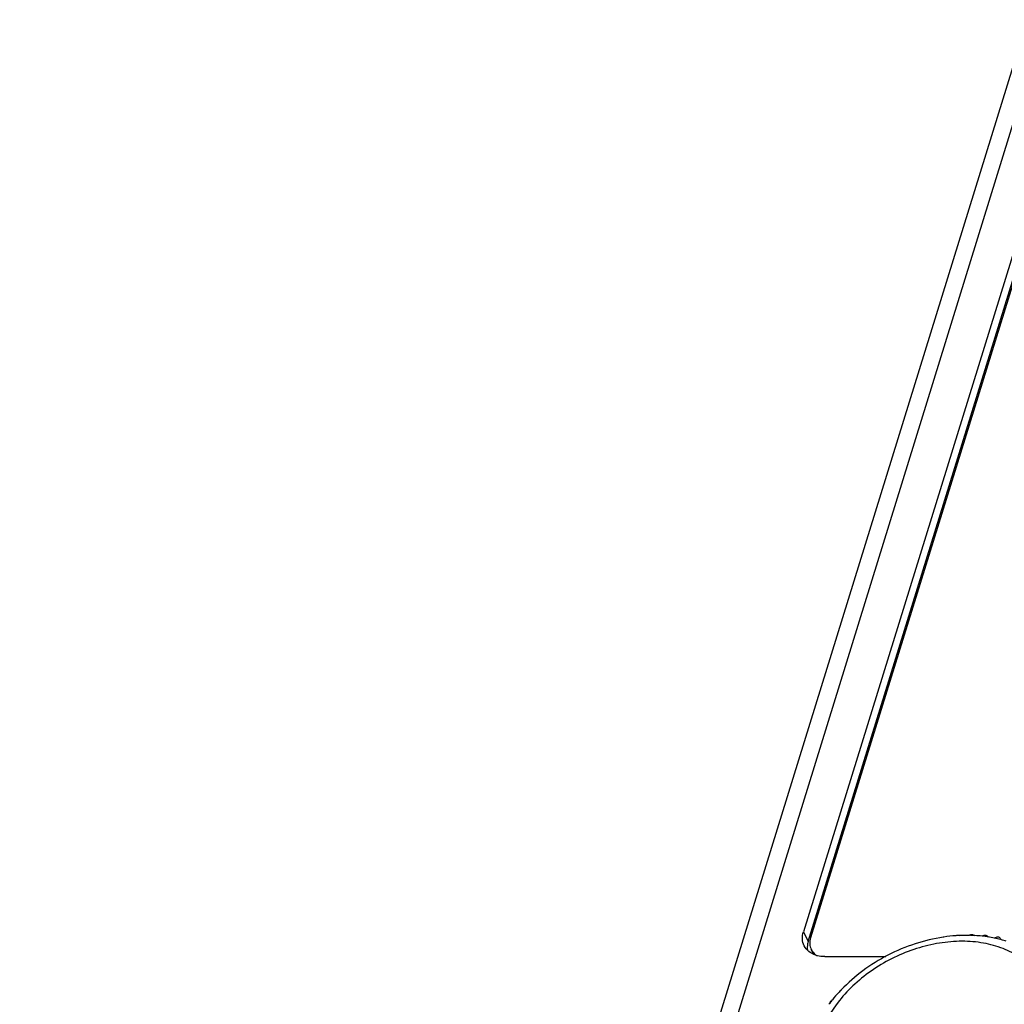
# Model space of a CAD drawing. Units: millimetres. Extents: x 179 to 1020, y 292 to 886.
# Drawn here: x 785 to 805, y 617 to 638 of the extents above; entities that cross this region are included whole.
import ezdxf

# ---------------------------------------------------------------- set-up
doc = ezdxf.new("R2010")
doc.units = ezdxf.units.MM
for name, color, linetype in [('VF-51-F001SOLIDLINE', 7, 'Continuous'), ('VF-51-P002SOLIDLINE', 7, 'Continuous'), ('VF-51-P005SOLIDLINE', 7, 'Continuous')]:
    doc.layers.add(name, color=color, linetype=linetype)

msp = doc.modelspace()

# ---------------------------------------------------------------- linework, layer by layer
at = {"layer": 'VF-51-F001SOLIDLINE', "color": 7, "linetype": 'Continuous'}
for p, q in [((806.82, 636.259), (801.268, 618.294)), ((801.322, 617.962), (801.282, 618.045))]:
    msp.add_line(p, q, dxfattribs=at)
for centre, radius, start, end in [((801.587, 618.092), 0.295, 206.1441, 211.0357), ((801.589, 618.219), 0.357, 235.4262, 237.2468)]:
    msp.add_arc(centre, radius, start, end, dxfattribs=at)
for points, knots in [([(801.268, 618.294), (801.255, 618.252), (801.242, 618.166), (801.263, 618.081), (801.282, 618.045)], [0, 0, 0, 0, 0.517414, 1, 1, 1, 1]), ([(801.282, 618.045), (801.287, 618.033), (801.314, 617.987), (801.353, 617.948), (801.386, 617.925)], [0, 0, 0, 0, 0.246034, 1, 1, 1, 1])]:
    msp.add_open_spline(points, degree=3, knots=knots, dxfattribs=at)
at = {"layer": 'VF-51-P002SOLIDLINE', "color": 7, "linetype": 'Continuous'}
for p, q in [((806.201, 637.628), (785.043, 569.16)), ((805.767, 637.411), (784.609, 568.942)), ((806.667, 636.383), (801.115, 618.419)), ((801.217, 618.211), (806.768, 636.176)), ((801.115, 618.419), (801.217, 618.211)), ((801.568, 617.896), (802.851, 617.896))]:
    msp.add_line(p, q, dxfattribs=at)
for points, knots in [([(801.131, 618.125), (801.11, 618.168), (801.085, 618.268), (801.1, 618.369), (801.115, 618.419)], [0, 0, 0, 0, 0.482607, 1, 1, 1, 1]), ([(801.217, 618.211), (801.212, 618.196), (801.197, 618.137), (801.193, 618.075), (801.199, 618.031)], [0, 0, 0, 0, 0.260857, 1, 1, 1, 1]), ([(801.374, 617.926), (801.321, 617.943), (801.224, 617.993), (801.153, 618.079), (801.131, 618.125)], [0, 0, 0, 0, 0.519362, 1, 1, 1, 1]), ([(801.568, 617.896), (801.551, 617.896), (801.485, 617.899), (801.42, 617.911), (801.374, 617.926)], [0, 0, 0, 0, 0.26003, 1, 1, 1, 1])]:
    msp.add_open_spline(points, degree=3, knots=knots, dxfattribs=at)
at = {"layer": 'VF-51-P005SOLIDLINE', "color": 7, "linetype": 'Continuous'}
for p, q in [((805.004, 618.308), (805.003, 618.308)), ((805.006, 618.311), (805.005, 618.312)), ((805.279, 618.254), (805.269, 618.272))]:
    msp.add_line(p, q, dxfattribs=at)
for centre, radius, start, end in [((804.586, 614.842), 3.505, 98.4224, 98.5908), ((804.571, 614.951), 3.394, 94.1375, 98.4507), ((804.563, 615.059), 3.286, 92.6594, 94.1303), ((804.558, 615.188), 3.156, 89.1166, 92.6801), ((804.56, 615.3), 3.045, 87.0396, 89.114), ((804.562, 615.351), 2.994, 86.803, 87.0344), ((804.567, 615.432), 2.912, 83.8909, 86.8192), ((804.581, 615.553), 2.791, 81.2643, 83.8983), ((804.598, 615.664), 2.678, 78.4279, 81.2499), ((804.622, 615.779), 2.561, 75.4226, 78.4402), ((804.636, 615.832), 2.506, 75.1341, 75.4168), ((804.638, 615.841), 2.497, 74.9503, 75.134), ((804.65, 615.885), 2.452, 72.5262, 74.9571), ((804.279, 614.925), 3.281, 137.3718, 141.1132), ((804.351, 614.859), 3.378, 136.1941, 137.3784), ((804.172, 615.013), 3.143, 141.1344, 142.9564), ((804.134, 615.041), 3.095, 142.9601, 143.2874)]:
    msp.add_arc(centre, radius, start, end, dxfattribs=at)
for points, knots in [([(806.211, 616.195), (806.25, 616.323), (806.302, 616.581), (806.286, 616.968), (806.173, 617.327), (805.966, 617.64), (805.676, 617.895), (805.317, 618.082), (804.902, 618.195), (804.449, 618.232), (803.973, 618.191), (803.329, 618.036), (802.719, 617.741), (802.196, 617.332), (801.77, 616.881), (801.539, 616.476), (801.452, 616.195)], [0, 0, 0, 0, 0.057329, 0.111513, 0.163878, 0.216165, 0.270139, 0.327168, 0.387992, 0.452701, 0.520824, 0.591473, 0.735183, 0.805993, 0.874367, 1, 1, 1, 1]), ([(804.062, 618.307), (803.861, 618.277), (803.459, 618.18), (802.888, 617.94), (802.362, 617.614), (802.053, 617.344), (801.913, 617.198)], [0, 0, 0, 0, 0.248496, 0.501184, 0.753254, 1, 1, 1, 1]), ([(804.41, 618.337), (804.404, 618.339), (804.376, 618.347), (804.345, 618.341), (804.325, 618.332)], [0, 0, 0, 0, 0.230718, 1, 1, 1, 1]), ([(804.716, 618.336), (804.71, 618.342), (804.694, 618.351), (804.666, 618.357), (804.636, 618.354), (804.616, 618.347), (804.606, 618.342)], [0, 0, 0, 0, 0.217803, 0.458791, 0.722463, 1, 1, 1, 1]), ([(805.003, 618.309), (804.999, 618.318), (804.983, 618.334), (804.95, 618.345), (804.912, 618.342), (804.888, 618.333), (804.876, 618.326)], [0, 0, 0, 0, 0.212325, 0.449088, 0.71576, 1, 1, 1, 1]), ([(805.269, 618.272), (805.265, 618.282), (805.247, 618.299), (805.211, 618.308), (805.17, 618.303), (805.145, 618.291), (805.133, 618.283)], [0, 0, 0, 0, 0.210783, 0.448497, 0.716977, 1, 1, 1, 1]), ([(801.917, 617.195), (801.912, 617.192), (801.892, 617.179), (801.876, 617.16), (801.869, 617.144)], [0, 0, 0, 0, 0.264773, 1, 1, 1, 1]), ([(801.727, 616.984), (801.711, 616.975), (801.683, 616.953), (801.669, 616.919), (801.669, 616.904)], [0, 0, 0, 0, 0.537083, 1, 1, 1, 1])]:
    msp.add_open_spline(points, degree=3, knots=knots, dxfattribs=at)
msp.add_open_spline([(805.275, 618.255), (805.274, 618.261), (805.272, 618.267), (805.269, 618.272)], degree=3, dxfattribs=at)

doc.saveas('drawing.dxf')
